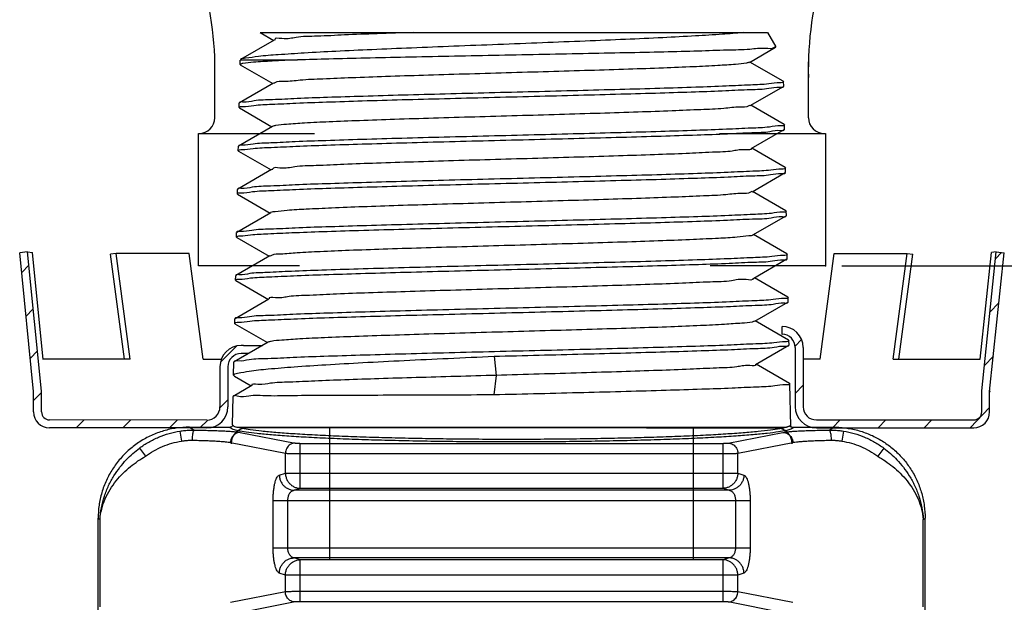
# Model space of a CAD drawing. Extents: x 3.29 to 10.75, y 0.6 to 6.39.
# Drawn here: x 5.15 to 7.01, y 3.33 to 4.43 of the extents above; entities that cross this region are included whole.
import ezdxf

# ---------------------------------------------------------------- set-up
doc = ezdxf.new("R2010")
doc.units = 0
doc.header["$LTSCALE"] = 0.25
doc.header["$MEASUREMENT"] = 0
doc.layers.get('0').update_dxf_attribs({"linetype": 'CONTINUOUS'})
doc.layers.get('DEFPOINTS').update_dxf_attribs({"linetype": 'CONTINUOUS'})
doc.styles.add('ROMAN', font='Helvetica Light.ttf', dxfattribs={"height": 0.12})
doc.styles.get("Standard").update_dxf_attribs({"font": 'txt', "height": 0.05})
doc.dimstyles.get("Standard").update_dxf_attribs({"dimtxt": 0.18, "dimasz": 0.18, "dimexe": 0.18, "dimexo": 0.0625, "dimgap": 0.09, "dimtad": 0, "dimtih": 1, "dimtoh": 1, "dimdec": 4, "dimzin": 0, "dimdsep": 46, "dimtxsty": 'Standard', "dimcen": 0.09, "dimadec": 0, "dimazin": 0, "dimtfac": 1, "dimtdec": 4, "dimtofl": 0, "dimtmove": 0, "dimatfit": 3, "dimfxl": 1, "dimtolj": 1, "dimtzin": 0, "dimarcsym": 0})

# ---------------------------------------------------------------- blocks, each defined once
blk = doc.blocks.new('*D7')
at = {"color": 0, "lineweight": -2, "transparency": 16777216}
for p, q in [((6.7031, 3.9675), (9.5652, 3.9675)), ((9.5182, 3.8775), (9.5182, 3.7358)), ((9.5182, 3.1205), (9.5182, 3.2882)), ((7.3756, 3.0305), (9.5652, 3.0305))]:
    blk.add_line(p, q, dxfattribs=at)
at = {"color": 0, "transparency": 16777216}
for points in [[(9.5032, 3.8775), (9.5332, 3.8775), (9.5182, 3.9675)], [(9.5032, 3.1205), (9.5332, 3.1205), (9.5182, 3.0305)]]:
    blk.add_solid(points, dxfattribs=at)
at = {"layer": 'DEFPOINTS', "color": 0, "transparency": 16777216}
for p in [(6.6719, 3.9675), (7.3443, 3.0305), (9.5182, 3.0305)]:
    blk.add_point(p, dxfattribs=at)
at = {"color": 0, "transparency": 16777216, "insert": (9.5182, 3.512), "char_height": 0.12, "attachment_point": 5, "style": 'ROMAN'}
blk.add_mtext('\\A1;F1: 1/2" (12mm) +/- 3/8" (10mm)\\PF2: 3/8" (10mm) +/- 1/4" (6mm)', dxfattribs=at)
blk = doc.blocks.new('*D8')
at = {"color": 0, "lineweight": -2, "transparency": 16777216}
for p, q in [((7.554, 3.0305), (9.557, 3.0305)), ((9.51, 2.9405), (9.51, 2.5023)), ((9.51, 1.6165), (9.51, 2.0547)), ((6.9016, 1.5265), (9.557, 1.5265))]:
    blk.add_line(p, q, dxfattribs=at)
at = {"color": 0, "transparency": 16777216}
for points in [[(9.495, 2.9405), (9.525, 2.9405), (9.51, 3.0305)], [(9.495, 1.6165), (9.525, 1.6165), (9.51, 1.5265)]]:
    blk.add_solid(points, dxfattribs=at)
at = {"layer": 'DEFPOINTS', "color": 0, "transparency": 16777216}
for p in [(7.5228, 3.0305), (6.8704, 1.5265), (9.51, 1.5265)]:
    blk.add_point(p, dxfattribs=at)
at = {"color": 0, "transparency": 16777216, "insert": (9.51, 2.2785), "char_height": 0.12, "attachment_point": 5, "style": 'ROMAN'}
blk.add_mtext('\\A1;F1: 2" (51mm) +/- 3/8" (10mm)\\PF2: 2-1/8" (54mm) +/- 1/4" (6mm)', dxfattribs=at)

msp = doc.modelspace()

# ---------------------------------------------------------------- linework, layer by layer
at = {"color": 7}
for p, q in [((5.60168, 4.40858), (6.56202, 4.40858)), ((5.60168, 4.40858), (5.62747, 4.39367)), ((6.56202, 4.40858), (6.57779, 4.38127)), ((5.62859, 4.39432), (5.56464, 4.35736)), ((6.52801, 4.3522), (6.57753, 4.38082)), ((6.57779, 4.38127), (6.57753, 4.38082)), ((5.56367, 4.3482), (5.56384, 4.35662)), ((5.56367, 4.3482), (5.56416, 4.34763)), ((5.56391, 4.35682), (5.67274, 4.35682)), ((5.56416, 4.34763), (5.62577, 4.31202)), ((6.59226, 4.31636), (6.52913, 4.35284)), ((5.62689, 4.31267), (5.56265, 4.27554)), ((6.52971, 4.27055), (6.59243, 4.3068)), ((6.59275, 4.3158), (6.59226, 4.31636)), ((6.59243, 4.3068), (6.59293, 4.30738)), ((6.59293, 4.30738), (6.59275, 4.3158)), ((5.56199, 4.26656), (5.56216, 4.27498)), ((5.56265, 4.27554), (5.56216, 4.27498)), ((6.59394, 4.23471), (6.53082, 4.27119)), ((5.56248, 4.26598), (5.56199, 4.26656)), ((5.56248, 4.26598), (5.6241, 4.23037)), ((6.59394, 4.23471), (6.59443, 4.23416)), ((6.59461, 4.22572), (6.59443, 4.23416)), ((5.62522, 4.23101), (5.56097, 4.19388)), ((6.53141, 4.1889), (6.59412, 4.22514)), ((6.59412, 4.22514), (6.59461, 4.22572)), ((5.56031, 4.18492), (5.56048, 4.19333)), ((5.5608, 4.18435), (5.56031, 4.18492)), ((5.56097, 4.19388), (5.56048, 4.19333)), ((5.5608, 4.18435), (5.62244, 4.14872)), ((6.59562, 4.15307), (6.53252, 4.18954)), ((5.62356, 4.14936), (5.55929, 4.11222)), ((6.53307, 4.10725), (6.5958, 4.14351)), ((6.59562, 4.15307), (6.59611, 4.15252)), ((6.5958, 4.14351), (6.59629, 4.14408)), ((6.59629, 4.14408), (6.59611, 4.15252)), ((5.55863, 4.10325), (5.5588, 4.11166)), ((5.55912, 4.10268), (5.55863, 4.10325)), ((5.55929, 4.11222), (5.5588, 4.11166)), ((5.55912, 4.10268), (5.62073, 4.06707)), ((6.59731, 4.07141), (6.53417, 4.10789)), ((5.62184, 4.06771), (5.55761, 4.03059)), ((6.59731, 4.07141), (6.59779, 4.07085)), ((6.59797, 4.06243), (6.59779, 4.07085)), ((6.53475, 4.0256), (6.59748, 4.06186)), ((6.59748, 4.06186), (6.59797, 4.06243)), ((5.55695, 4.02165), (5.55712, 4.03003)), ((5.55761, 4.03059), (5.55712, 4.03003)), ((5.55743, 4.02109), (5.55695, 4.02165)), ((5.55743, 4.02109), (5.61915, 3.98542)), ((6.59899, 3.98976), (6.53585, 4.02624)), ((6.59899, 3.98976), (6.59947, 3.9892)), ((5.62025, 3.98606), (5.55593, 3.94888)), ((6.53644, 3.94396), (6.59916, 3.98021)), ((6.59916, 3.98021), (6.59965, 3.98077)), ((6.59965, 3.98077), (6.59947, 3.9892)), ((5.55527, 3.93997), (5.55544, 3.94833)), ((5.55576, 3.9394), (5.55527, 3.93997)), ((5.55593, 3.94888), (5.55544, 3.94833)), ((5.55576, 3.9394), (5.61741, 3.90377)), ((6.60067, 3.90811), (6.53754, 3.94459)), ((5.61851, 3.9044), (5.55425, 3.86726)), ((6.53812, 3.86231), (6.60084, 3.89856)), ((6.60067, 3.90811), (6.60115, 3.90756)), ((6.60084, 3.89856), (6.60133, 3.89913)), ((6.60133, 3.89913), (6.60115, 3.90756)), ((5.55359, 3.8583), (5.55376, 3.86671)), ((5.55425, 3.86726), (5.55376, 3.86671)), ((6.60235, 3.82645), (6.53922, 3.86294)), ((5.55407, 3.85773), (5.55359, 3.8583)), ((5.55407, 3.85773), (5.6157, 3.82212)), ((5.6168, 3.82275), (5.55256, 3.78563)), ((6.60235, 3.82645), (6.60283, 3.8259)), ((6.60301, 3.81748), (6.60283, 3.8259)), ((6.53979, 3.78066), (6.60252, 3.81692)), ((6.60252, 3.81692), (6.60301, 3.81748)), ((5.55157, 3.7602), (5.55208, 3.78508)), ((5.55256, 3.78563), (5.55208, 3.78508)), ((6.60403, 3.7448), (6.54089, 3.78129)), ((5.55319, 3.7583), (5.55157, 3.7602)), ((5.55319, 3.7583), (5.58485, 3.73996)), ((5.58588, 3.74055), (5.55076, 3.72028)), ((6.60403, 3.7448), (6.60451, 3.74425)), ((6.60618, 3.66325), (6.60451, 3.74425)), ((5.54965, 3.66667), (5.55075, 3.72027)), ((5.55076, 3.72028), (5.55075, 3.72027)), ((5.46777, 3.66196), (5.54471, 3.66196)), ((5.55744, 3.66196), (6.59832, 3.66196)), ((6.61101, 3.66196), (6.68799, 3.66196)), ((5.29499, 2.84788), (5.29499, 3.48961)), ((6.86076, 2.84788), (6.86076, 3.48961))]:
    msp.add_line(p, q, dxfattribs=at)
for p, q in [((5.51604, 4.24751), (5.51604, 4.35314)), ((6.63972, 4.24751), (6.63972, 4.35314)), ((5.48488, 4.21751), (5.70441, 4.21751)), ((5.48488, 4.21751), (5.48604, 4.21751)), ((5.48488, 3.96751), (5.48488, 4.21751)), ((6.47123, 4.21751), (6.67188, 4.21751)), ((6.66972, 4.21751), (6.67188, 4.21751)), ((6.67188, 4.21751), (6.67188, 3.96751)), ((5.16145, 3.99351), (5.14652, 3.99201)), ((5.17288, 3.72982), (5.14652, 3.99201)), ((5.16145, 3.99351), (5.17046, 3.99276)), ((5.18789, 3.73041), (5.16145, 3.99351)), ((5.19118, 3.79035), (5.17046, 3.99276)), ((5.32895, 3.99073), (5.31861, 3.98936)), ((5.34489, 3.79073), (5.31861, 3.98936)), ((5.4674, 3.99073), (5.32895, 3.99073)), ((5.35543, 3.79073), (5.32895, 3.99073)), ((5.49388, 3.79073), (5.4674, 3.99073)), ((6.66188, 3.79073), (6.68835, 3.99073)), ((6.68835, 3.99073), (6.8268, 3.99073)), ((6.80032, 3.79073), (6.8268, 3.99073)), ((6.81086, 3.79073), (6.83715, 3.98936)), ((6.8268, 3.99073), (6.83715, 3.98936)), ((6.96484, 3.79043), (6.98646, 3.99275)), ((6.96786, 3.73048), (6.99548, 3.99346)), ((6.98288, 3.72982), (7.0104, 3.99189)), ((6.99548, 3.99346), (6.98646, 3.99275)), ((6.99415, 3.98078), (7.00539, 3.99242)), ((6.99548, 3.99346), (7.0104, 3.99189)), ((5.15027, 3.95469), (5.16375, 3.96854)), ((5.67601, 3.96751), (5.48488, 3.96751)), ((6.67188, 3.96751), (6.45384, 3.96751)), ((6.98355, 3.87987), (7.00047, 3.89738)), ((5.1582, 3.87163), (5.17225, 3.88606)), ((6.5892, 3.85273), (6.5892, 3.83773)), ((6.5892, 3.83773), (6.58977, 3.83773)), ((6.61461, 3.81552), (6.62671, 3.82807)), ((5.16661, 3.79213), (5.18028, 3.80618)), ((5.52663, 3.78499), (5.55718, 3.81554)), ((5.57054, 3.81646), (5.56571, 3.81646)), ((5.57054, 3.81646), (5.60591, 3.81646)), ((6.61477, 3.81273), (6.61477, 3.70073)), ((6.62977, 3.81273), (6.62977, 3.70073)), ((5.35543, 3.79073), (5.18988, 3.79073)), ((5.49388, 3.79073), (5.52834, 3.79073)), ((5.57995, 3.80146), (5.56571, 3.80146)), ((6.66188, 3.79073), (6.62977, 3.79073)), ((6.80032, 3.79073), (6.96481, 3.79073)), ((6.97296, 3.77897), (6.98988, 3.79648)), ((5.52571, 3.77646), (5.52571, 3.70046)), ((5.54071, 3.77646), (5.54071, 3.70046)), ((5.17288, 3.69073), (5.17288, 3.72982)), ((5.18788, 3.69073), (5.18788, 3.73073)), ((6.61477, 3.72564), (6.62977, 3.7412)), ((6.96788, 3.69073), (6.96788, 3.73073)), ((6.98288, 3.69073), (6.98288, 3.72982)), ((5.17288, 3.71233), (5.1873, 3.72729)), ((5.52564, 3.69865), (5.54088, 3.71389)), ((6.94572, 3.66073), (6.98288, 3.69926)), ((5.50071, 3.67546), (5.20288, 3.67573)), ((5.25346, 3.66073), (5.26846, 3.67573)), ((5.34185, 3.66073), (5.35685, 3.67573)), ((5.43024, 3.66073), (5.44524, 3.67573)), ((5.48772, 3.66073), (5.50251, 3.67552)), ((6.65477, 3.67573), (6.95288, 3.67573)), ((6.68524, 3.66073), (6.69971, 3.67573)), ((6.77207, 3.66073), (6.78653, 3.67573)), ((6.85889, 3.66073), (6.87336, 3.67573)), ((5.50071, 3.66046), (5.20288, 3.66073)), ((5.57663, 3.66073), (5.56218, 3.66073)), ((6.33315, 3.66073), (5.57663, 3.66073)), ((5.73363, 3.41073), (5.73363, 3.66073)), ((6.33315, 3.66073), (6.57913, 3.66073)), ((6.42213, 3.41073), (6.42213, 3.66073)), ((6.57913, 3.66073), (6.59358, 3.66073)), ((6.65477, 3.66073), (6.95288, 3.66073))]:
    msp.add_line(p, q)
at = {"color": 9}
for p, q in [((6.04456, 3.79624), (6.04853, 3.76006)), ((6.04853, 3.76006), (6.04446, 3.72301)), ((5.44985, 3.65453), (5.45281, 3.63559)), ((5.46777, 3.66196), (5.4769, 3.65649)), ((6.67885, 3.65649), (6.68799, 3.66196)), ((6.70591, 3.65453), (6.70294, 3.63559)), ((5.56416, 3.65215), (5.66805, 3.63183)), ((6.48771, 3.63183), (6.5916, 3.65215)), ((5.37329, 3.62235), (5.38472, 3.60701)), ((5.5456, 3.63296), (5.64949, 3.61264)), ((5.67733, 3.63145), (6.47843, 3.63145)), ((5.67733, 3.54643), (5.67733, 3.63145)), ((6.47843, 3.54643), (6.47843, 3.63145)), ((6.50626, 3.61264), (6.61016, 3.63296)), ((6.78246, 3.62235), (6.77104, 3.60701)), ((5.64949, 3.57514), (5.64949, 3.61264)), ((5.67733, 3.61227), (6.47843, 3.61227)), ((6.50626, 3.57514), (6.50626, 3.61264)), ((5.63808, 3.57141), (5.64949, 3.57514)), ((5.64949, 3.57514), (6.50626, 3.57514)), ((6.50626, 3.57514), (6.51768, 3.57141)), ((5.66591, 3.5427), (5.67733, 3.54643)), ((6.48984, 3.5427), (5.66591, 3.5427)), ((5.67733, 3.54643), (6.47843, 3.54643)), ((6.47843, 3.54643), (6.48984, 3.5427)), ((5.62633, 3.52356), (6.52943, 3.52356)), ((5.62633, 3.43389), (5.62633, 3.52356)), ((5.65416, 3.43389), (5.65416, 3.52356)), ((6.50159, 3.52356), (6.50159, 3.43389)), ((6.52943, 3.52356), (6.52943, 3.43389)), ((5.29499, 3.48961), (5.29859, 3.48745)), ((5.29859, 3.32234), (5.29859, 3.48745)), ((6.85716, 3.48745), (6.86076, 3.48961)), ((6.85716, 3.32234), (6.85716, 3.48745)), ((5.62633, 3.43389), (6.52943, 3.43389)), ((6.48984, 3.41475), (5.66591, 3.41475)), ((5.67733, 3.41102), (5.66591, 3.41475)), ((6.48984, 3.41475), (6.47843, 3.41102)), ((6.47843, 3.41102), (5.67733, 3.41102)), ((5.67733, 3.33175), (5.67733, 3.41102)), ((6.47843, 3.33175), (6.47843, 3.41102)), ((5.64949, 3.38232), (5.63808, 3.38604)), ((6.50626, 3.38232), (5.64949, 3.38232)), ((5.64949, 3.35056), (5.64949, 3.38232)), ((6.51768, 3.38604), (6.50626, 3.38232)), ((6.50626, 3.35056), (6.50626, 3.38232)), ((5.64949, 3.35056), (5.5456, 3.33009)), ((6.47843, 3.35094), (5.67733, 3.35094)), ((6.61016, 3.33009), (6.50626, 3.35056)), ((5.66805, 3.33138), (5.56416, 3.31091)), ((6.47843, 3.33175), (5.67733, 3.33175)), ((6.5916, 3.31091), (6.48771, 3.33138))]:
    msp.add_line(p, q, dxfattribs=at)
for centre, radius, start, end in [((4.88057, 4.33825), 0.63564, 358.6583, 36.12426), ((7.27518, 4.33825), 0.63564, 143.87574, 181.3417), ((5.48604, 4.24751), 0.03, 270, 0), ((6.66972, 4.24751), 0.03, 180, 270), ((6.58977, 3.81273), 0.04, 0, 90), ((6.58977, 3.81273), 0.025, 0, 90), ((5.56571, 3.77646), 0.04, 90, 180), ((5.56571, 3.77646), 0.025, 90, 180), ((5.15788, 3.72798), 0.015, 0, 10.5), ((6.99788, 3.72798), 0.015, 169.5, 180), ((5.50071, 3.70046), 0.04, 270, 360), ((5.50071, 3.70046), 0.025, 270, 360), ((6.65477, 3.70073), 0.04, 180, 270), ((6.65477, 3.70073), 0.025, 180, 270), ((5.20288, 3.69073), 0.03, 180, 270), ((5.20288, 3.69073), 0.015, 180, 270), ((6.95288, 3.69073), 0.03, 270, 0), ((6.95288, 3.69073), 0.015, 270, 360), ((5.57663, 3.63073), 0.03, 90, 180), ((6.57913, 3.63073), 0.03, 0, 90)]:
    msp.add_arc(centre, radius, start, end)
at = {"color": 7}
for points, start_tangent, end_tangent in [([(6.51597, 4.40858), (6.4769, 4.40535), (6.42605, 4.40211), (6.36417, 4.39884), (6.29368, 4.39557), (6.21731, 4.39233), (6.13627, 4.38909), (6.05202, 4.38581), (5.96832, 4.38255), (5.88833, 4.37933), (5.81317, 4.37612), (5.74494, 4.37292), (5.68526, 4.36971), (5.63614, 4.36651), (5.59849, 4.36327), (5.57411, 4.36002), (5.56459, 4.35743)], (-0.9952398, -0.097456), (-0.7840167, -0.6207397)), ([(5.89282, 4.40858), (5.82309, 4.40626), (5.76142, 4.40395), (5.70977, 4.40163), (5.66977, 4.39931), (5.64269, 4.397), (5.62939, 4.39468), (5.62942, 4.39447)], (-0.9994976, -0.0316941), (0.1828671, -0.9831376)), ([(6.5767, 4.38155), (6.57494, 4.3801), (6.55878, 4.37843), (6.52884, 4.37676), (6.48593, 4.3751), (6.43124, 4.37343), (6.36631, 4.37176), (6.29295, 4.3701), (6.21324, 4.36844), (6.12942, 4.36677), (6.04386, 4.36511), (5.95898, 4.36345), (5.87719, 4.36179), (5.8008, 4.36013), (5.732, 4.35848), (5.67274, 4.35682)], (-0.6595035, -0.7517015), (-0.9995278, -0.0307268)), ([(5.67274, 4.35682), (5.62431, 4.35457), (5.58939, 4.35232), (5.56905, 4.35008), (5.56396, 4.34794)], (-0.9991583, -0.04102), (-0.6790845, -0.7340601)), ([(6.52789, 4.35241), (6.52232, 4.35068), (6.50201, 4.34836), (6.46826, 4.34605), (6.42214, 4.34373), (6.3651, 4.34141), (6.29895, 4.3391), (6.22578, 4.33678), (6.1479, 4.33447), (6.06779, 4.33215), (5.98799, 4.32983), (5.91101, 4.32752), (5.83931, 4.3252), (5.77515, 4.32289), (5.72056, 4.32057), (5.67729, 4.31825), (5.64669, 4.31594), (5.62975, 4.31362), (5.62756, 4.31198)], (-0.8784026, -0.4779213), (-0.7120792, -0.7020992)), ([(6.59083, 4.31386), (6.5858, 4.31365), (6.56475, 4.31149), (6.53032, 4.30933), (6.48412, 4.3072), (6.42638, 4.30505), (6.35841, 4.30287), (6.28297, 4.30071), (6.20308, 4.29858), (6.11987, 4.29645), (6.03558, 4.29432), (5.9521, 4.29219), (5.87219, 4.29006), (5.79688, 4.2879), (5.72913, 4.28574), (5.67161, 4.2836), (5.62514, 4.28147), (5.59044, 4.2793), (5.56922, 4.27713), (5.56231, 4.27569)], (-0.9747462, -0.2233155), (-0.3875614, -0.9218439)), ([(5.56428, 4.26856), (5.569, 4.2687), (5.58979, 4.27084), (5.62358, 4.27297), (5.66957, 4.2751), (5.72723, 4.27725), (5.79521, 4.27943), (5.87075, 4.2816), (5.95074, 4.28373), (6.03462, 4.28588), (6.12048, 4.28804), (6.20478, 4.2902), (6.28471, 4.29233), (6.35935, 4.29448), (6.42604, 4.29661), (6.4834, 4.29874), (6.52997, 4.30088), (6.56472, 4.30305), (6.58593, 4.30523), (6.5928, 4.30666)], (0.9843779, 0.1760684), (0.3713642, 0.9284873)), ([(6.59275, 4.3157), (6.59083, 4.31386)], (-0.0215596, -0.9997676), (-0.9747462, -0.2233155)), ([(6.59275, 4.3158), (6.59275, 4.3157)], (0.0205726, -0.9997884), (-0.0215595, -0.9997676)), ([(6.52899, 4.27124), (6.52694, 4.26962), (6.51012, 4.2673), (6.4796, 4.26499), (6.43634, 4.26267), (6.38172, 4.26035), (6.31747, 4.25804), (6.24561, 4.25572), (6.16841, 4.25341), (6.08834, 4.25109), (6.00792, 4.24877), (5.92969, 4.24646), (5.85615, 4.24414), (5.78961, 4.24183), (5.7322, 4.23951), (5.68572, 4.23719), (5.65166, 4.23488), (5.63109, 4.23256), (5.62532, 4.23083)], (-0.6950437, -0.7189675), (-0.8805141, -0.4740199)), ([(5.56199, 4.26656), (5.562, 4.26667)], (0.0205728, 0.9997884), (0.0668386, 0.9977638)), ([(5.562, 4.26667), (5.56428, 4.26856)], (0.0668384, 0.9977638), (0.9843779, 0.1760685)), ([(6.59252, 4.23221), (6.58742, 4.232), (6.56614, 4.22983), (6.5313, 4.22766), (6.48458, 4.22552), (6.42706, 4.22338), (6.36017, 4.22125), (6.28532, 4.21911), (6.20515, 4.21697), (6.1206, 4.21482), (6.0345, 4.21265), (5.95037, 4.2105), (5.87015, 4.20837), (5.79439, 4.2062), (5.72621, 4.20402), (5.66837, 4.20187), (5.62225, 4.19973), (5.58837, 4.1976), (5.56751, 4.19546), (5.56063, 4.19403)], (-0.9739007, -0.2269744), (-0.3884153, -0.9214844)), ([(6.59443, 4.23406), (6.59252, 4.23221)], (-0.0209983, -0.9997795), (-0.9739007, -0.2269744)), ([(6.59443, 4.23416), (6.59443, 4.23406)], (0.0205728, -0.9997884), (-0.0209985, -0.9997795)), ([(5.56259, 4.18692), (5.56731, 4.18705), (5.58829, 4.18921), (5.62282, 4.19137), (5.66941, 4.19351), (5.72723, 4.19565), (5.79467, 4.1978), (5.86923, 4.19993), (5.94947, 4.20206), (6.03438, 4.20423), (6.12109, 4.20641), (6.20599, 4.20857), (6.28612, 4.2107), (6.36108, 4.21285), (6.42886, 4.21501), (6.48662, 4.21716), (6.53291, 4.2193), (6.56703, 4.22145), (6.5877, 4.22358), (6.59448, 4.22499)], (0.9843228, 0.1763766), (0.3768002, 0.9262945)), ([(5.56031, 4.18492), (5.56032, 4.18503)], (0.020573, 0.9997884), (0.066723, 0.9977715)), ([(5.56032, 4.18503), (5.56259, 4.18692)], (0.066723, 0.9977715), (0.9843228, 0.1763766)), ([(6.53141, 4.1889), (6.52041, 4.18661), (6.49566, 4.18431), (6.45793, 4.18202), (6.40838, 4.17973), (6.34856, 4.17743), (6.28031, 4.17514), (6.20577, 4.17285), (6.12724, 4.17055), (6.04716, 4.16826), (5.96802, 4.16597), (5.89227, 4.16367), (5.82228, 4.16138), (5.76022, 4.15909), (5.70801, 4.15679), (5.66728, 4.1545), (5.63929, 4.15221), (5.62492, 4.14991), (5.62471, 4.14913)], (0.5196933, -0.8543529), (-0.1920474, -0.9813856)), ([(6.59418, 4.15058), (6.58918, 4.15038), (6.56846, 4.14825), (6.53424, 4.14609), (6.48781, 4.14395), (6.42988, 4.1418), (6.36191, 4.13963), (6.28673, 4.13748), (6.20636, 4.13534), (6.12121, 4.13317), (6.03426, 4.13099), (5.94909, 4.12882), (5.86862, 4.12669), (5.79384, 4.12455), (5.72621, 4.1224), (5.66822, 4.12025), (5.6215, 4.11811), (5.58687, 4.11595), (5.56582, 4.11379), (5.55894, 4.11236)], (-0.9753117, -0.2208327), (-0.3874673, -0.9218834)), ([(5.56088, 4.10526), (5.56576, 4.1054), (5.58719, 4.10757), (5.62224, 4.10974), (5.66917, 4.11188), (5.72685, 4.11401), (5.79466, 4.11616), (5.87029, 4.11831), (5.95084, 4.12045), (6.0353, 4.1226), (6.12081, 4.12474), (6.20452, 4.12687), (6.28504, 4.129), (6.36107, 4.13117), (6.42952, 4.13335), (6.48762, 4.1355), (6.5339, 4.13763), (6.56821, 4.13978), (6.58929, 4.14194), (6.59617, 4.14336)], (0.9829136, 0.1840676), (0.3687465, 0.92953)), ([(6.59611, 4.15242), (6.59418, 4.15058)], (-0.021381, -0.9997714), (-0.9753117, -0.2208327)), ([(6.59611, 4.15252), (6.59611, 4.15242)], (0.020573, -0.9997884), (-0.0213811, -0.9997714)), ([(5.55863, 4.10325), (5.55864, 4.10336)], (0.0205726, 0.9997884), (0.0655759, 0.9978476)), ([(5.55864, 4.10336), (5.56088, 4.10526)], (0.0655758, 0.9978476), (0.9829136, 0.1840676)), ([(6.53234, 4.10793), (6.53038, 4.10634), (6.51382, 4.10405), (6.48372, 4.10176), (6.441, 4.09946), (6.387, 4.09717), (6.32338, 4.09488), (6.25212, 4.09258), (6.17543, 4.09029), (6.0957, 4.088), (6.0154, 4.0857), (5.93702, 4.08341), (5.863, 4.08112), (5.79564, 4.07882), (5.73703, 4.07653), (5.689, 4.07424), (5.65304, 4.07194), (5.63027, 4.06965), (5.62167, 4.06796)], (-0.6870376, -0.7266218), (-0.8263397, -0.563172)), ([(6.59589, 4.06891), (6.59078, 4.06871), (6.56964, 4.06655), (6.53522, 4.06441), (6.48881, 4.06228), (6.43054, 4.06012), (6.36189, 4.05795), (6.28564, 4.05578), (6.20489, 4.05365), (6.12094, 4.05152), (6.03517, 4.04938), (5.95047, 4.04723), (5.86969, 4.0451), (5.79384, 4.04294), (5.72583, 4.04079), (5.66799, 4.03866), (5.62092, 4.03652), (5.58577, 4.03436), (5.56427, 4.03218), (5.55726, 4.03073)], (-0.9736102, -0.2282172), (-0.3777376, -0.9259127)), ([(6.59779, 4.07076), (6.59589, 4.06891)], (-0.0206349, -0.9997871), (-0.9736102, -0.2282172)), ([(6.59779, 4.07085), (6.59779, 4.07076)], (0.0205728, -0.9997884), (-0.0206347, -0.9997871)), ([(5.61625, 4.02786), (5.66206, 4.03), (5.71981, 4.03217), (5.78825, 4.03435), (5.86458, 4.03653), (5.94562, 4.03868), (6.02999, 4.04082), (6.1165, 4.04298), (6.20195, 4.04515), (6.28331, 4.04729), (6.3596, 4.04945), (6.42797, 4.05161), (6.48629, 4.05375), (6.53375, 4.0559), (6.56919, 4.05808), (6.59083, 4.06027), (6.59785, 4.06172)], (0.9985534, 0.0537692), (0.3567979, 0.9341816)), ([(5.55927, 4.02361), (5.56369, 4.02373), (5.58361, 4.0258), (5.61625, 4.02786)], (0.986724, 0.162406), (0.9985871, 0.0531403)), ([(5.55695, 4.02165), (5.55696, 4.02176)], (0.0205728, 0.9997884), (0.0681674, 0.9976739)), ([(5.55696, 4.02176), (5.55927, 4.02361)], (0.0681676, 0.9976739), (0.986724, 0.1624059)), ([(6.53482, 4.02547), (6.52715, 4.02378), (6.50507, 4.02149), (6.46971, 4.0192), (6.42218, 4.01691), (6.36395, 4.01461), (6.29681, 4.01232), (6.22286, 4.01003), (6.14439, 4.00773), (6.06384, 4.00544), (5.98371, 4.00315), (5.90648, 4.00085), (5.83457, 3.99856), (5.7702, 3.99627), (5.71537, 3.99397), (5.6718, 3.99168)], (-0.8718819, -0.4897163), (-0.9981322, -0.0610903)), ([(5.6718, 3.99168), (5.64086, 3.98939), (5.62349, 3.98709), (5.6208, 3.98542)], (-0.9981281, -0.0611583), (-0.7627422, -0.6467027)), ([(5.55751, 3.94196), (5.56234, 3.9421), (5.58333, 3.94424), (5.61792, 3.94639), (5.66479, 3.94853), (5.72321, 3.95068), (5.79167, 3.95284), (5.86733, 3.95499), (5.9483, 3.95712), (6.03406, 3.95929), (6.12162, 3.96147), (6.20736, 3.96363), (6.28833, 3.96577), (6.36359, 3.9679), (6.43167, 3.97005), (6.48997, 3.9722), (6.5369, 3.97434), (6.57162, 3.97649), (6.59268, 3.97864), (6.59953, 3.98006)], (0.9831034, 0.1830511), (0.3657963, 0.9306949)), ([(6.59762, 3.98725), (6.59232, 3.98704), (6.57061, 3.98485), (6.53507, 3.98267), (6.48747, 3.98052), (6.42898, 3.97838), (6.36042, 3.97622), (6.2839, 3.97406), (6.2023, 3.97191), (6.11661, 3.96975), (6.02985, 3.96759), (5.94524, 3.96545), (5.86396, 3.9633), (5.78741, 3.96112), (5.71877, 3.95893), (5.66086, 3.95677), (5.61491, 3.95463)], (-0.9709751, -0.2391806), (-0.9985617, -0.0536146)), ([(6.59947, 3.98911), (6.59762, 3.98725)], (-0.0195113, -0.9998096), (-0.9709751, -0.2391805)), ([(6.59947, 3.9892), (6.59947, 3.98911)], (0.020573, -0.9997884), (-0.0195114, -0.9998096)), ([(5.61491, 3.95463), (5.58218, 3.95252), (5.5622, 3.95042), (5.55559, 3.94903)], (-0.998527, -0.0542567), (-0.4054442, -0.9141198)), ([(5.55527, 3.93997), (5.55528, 3.94007)], (0.020573, 0.9997884), (0.0657475, 0.9978363)), ([(5.55528, 3.94007), (5.55751, 3.94196)], (0.0657474, 0.9978363), (0.9831034, 0.1830511)), ([(6.53543, 3.94389), (6.53543, 3.94352), (6.52169, 3.94123), (6.49415, 3.93893), (6.45368, 3.93664), (6.40153, 3.93435), (6.33931, 3.93205), (6.26896, 3.92976), (6.19267, 3.92747), (6.11279, 3.92517), (6.03181, 3.92288), (5.95225, 3.92059), (5.87657, 3.9183), (5.80713, 3.916), (5.74609, 3.91371), (5.69534, 3.91142), (5.65646, 3.90912), (5.63067, 3.90683), (5.61876, 3.90453)], (0.0600305, -0.9981965), (0.4581664, -0.8888665)), ([(6.59925, 3.90562), (6.59417, 3.90542), (6.57305, 3.90327), (6.53822, 3.9011), (6.49116, 3.89896), (6.43269, 3.89681), (6.36441, 3.89465), (6.28894, 3.89252), (6.20773, 3.89038), (6.12175, 3.88821), (6.03394, 3.88603), (5.94793, 3.88387), (5.86672, 3.88173), (5.79085, 3.87959), (5.72218, 3.87742), (5.6636, 3.87527), (5.61659, 3.87313), (5.5819, 3.87098), (5.56085, 3.86884), (5.5539, 3.86741)], (-0.9741984, -0.2256935), (-0.378551, -0.9255804)), ([(5.55581, 3.86031), (5.5608, 3.86045), (5.58246, 3.86262), (5.61788, 3.8648), (5.66532, 3.86693), (5.72364, 3.86907), (5.79164, 3.8712), (5.86772, 3.87335), (5.94904, 3.87548), (6.03463, 3.87764), (6.12162, 3.8798), (6.2065, 3.88193), (6.28778, 3.88407), (6.36454, 3.88624), (6.4336, 3.88842), (6.49217, 3.89057), (6.53884, 3.8927), (6.57316, 3.89484), (6.59428, 3.89698), (6.60121, 3.89842)], (0.9820305, 0.1887222), (0.3607278, 0.9326711)), ([(6.60115, 3.90746), (6.59925, 3.90562)], (-0.0206687, -0.9997864), (-0.9741984, -0.2256935)), ([(6.60115, 3.90756), (6.60115, 3.90746)], (0.0205731, -0.9997884), (-0.0206685, -0.9997864)), ([(5.55359, 3.8584), (5.55581, 3.86031)], (0.064542, 0.997915), (0.9820305, 0.1887222)), ([(6.53788, 3.8627), (6.53334, 3.86096), (6.51401, 3.85867), (6.48112, 3.85638), (6.4357, 3.85408), (6.37915, 3.85179), (6.31323, 3.8495), (6.23999, 3.8472), (6.1617, 3.84491), (6.08079, 3.84262), (5.99977, 3.84032), (5.92116, 3.83803), (5.8474, 3.83574), (5.78079, 3.83344), (5.72339, 3.83115), (5.67699, 3.82886), (5.64304, 3.82657), (5.62259, 3.82427), (5.6169, 3.82255)], (-0.8575673, -0.5143718), (-0.8798092, -0.4753271)), ([(5.55359, 3.8583), (5.55359, 3.8584)], (0.0205727, 0.9997884), (0.0645421, 0.997915)), ([(6.60096, 3.82397), (6.59577, 3.82376), (6.57459, 3.82161), (6.54016, 3.81948), (6.49336, 3.81735), (6.43462, 3.8152), (6.36536, 3.81302), (6.28839, 3.81085), (6.20687, 3.80872), (6.12174, 3.80658), (6.03451, 3.80442), (5.94867, 3.80226), (5.86712, 3.80013), (5.79082, 3.79798), (5.72262, 3.79585), (5.66414, 3.79372), (5.61656, 3.79158), (5.58104, 3.7894), (5.55931, 3.78723), (5.55221, 3.78577)], (-0.9726809, -0.2321463), (-0.3691408, -0.9293735)), ([(6.60283, 3.82581), (6.60096, 3.82397)], (-0.0198495, -0.999803), (-0.9726809, -0.2321463)), ([(6.60283, 3.8259), (6.60283, 3.82581)], (0.0205728, -0.9997884), (-0.0198495, -0.999803)), ([(6.04456, 3.79624), (6.12983, 3.79835), (6.21391, 3.80047), (6.2941, 3.80258), (6.3694, 3.80471), (6.43686, 3.80684), (6.49404, 3.80895), (6.54041, 3.81106), (6.57498, 3.81321), (6.59606, 3.81536), (6.60289, 3.81677)], (0.9996932, 0.0247674), (0.3650212, 0.9309992)), ([(5.55157, 3.7602), (5.55894, 3.76419), (5.58096, 3.76821), (5.61715, 3.77224), (5.66589, 3.77624), (5.72591, 3.78023), (5.79612, 3.78424), (5.87444, 3.78826), (5.95784, 3.79225), (6.04456, 3.79624)], (0.0205728, 0.9997884), (0.9989628, 0.0455348)), ([(6.53986, 3.7807), (6.529, 3.77841), (6.50412, 3.77611), (6.466, 3.77382), (6.41581, 3.77153), (6.35511, 3.76923), (6.28579, 3.76694), (6.21, 3.76465), (6.13008, 3.76235), (6.04853, 3.76006)], (0.546088, -0.8377278), (-0.9996046, -0.0281179)), ([(6.04853, 3.76006), (5.97198, 3.75791), (5.8973, 3.75575), (5.82659, 3.7536), (5.76187, 3.75145), (5.70502, 3.74929), (5.65773, 3.74714), (5.62142, 3.74498), (5.59727, 3.74283), (5.58611, 3.74068)], (-0.9996067, -0.0280443), (0.4699411, -0.8826978)), ([(6.60451, 3.74415), (6.59754, 3.74212), (6.5764, 3.73998), (6.54174, 3.73783), (6.49523, 3.73572), (6.43789, 3.73361), (6.37023, 3.73148), (6.29472, 3.72935), (6.2143, 3.72724), (6.12997, 3.72512), (6.04446, 3.72301)], (-0.0203509, -0.9997929), (-0.999695, -0.0246966)), ([(6.60451, 3.74425), (6.60451, 3.74415)], (0.0205728, -0.9997884), (-0.0203511, -0.9997929)), ([(6.04446, 3.72301), (5.95752, 3.72271), (5.87394, 3.7224), (5.79546, 3.7221), (5.72513, 3.72179), (5.66503, 3.72149), (5.61624, 3.72118), (5.58005, 3.72088), (5.55806, 3.72057), (5.55075, 3.72028)], (-0.999994, -0.0034566), (-0.0254131, -0.999677)), ([(5.46777, 3.66196), (5.44308, 3.6602), (5.41892, 3.65496), (5.39582, 3.64636), (5.37416, 3.63455), (5.35449, 3.61984), (5.33707, 3.60243), (5.32236, 3.5828), (5.31056, 3.56121), (5.30198, 3.53822), (5.29675, 3.51417), (5.29499, 3.48961)], (-1, 0), (0, -1)), ([(5.54955, 3.66668), (5.54916, 3.66487), (5.54811, 3.66334), (5.54656, 3.66232), (5.54475, 3.66196)], (-0.0205436, -0.999789), (-1, -0.0000008)), ([(6.60427, 3.66433), (6.6046, 3.66414), (6.6049, 3.66396), (6.60519, 3.66379), (6.60547, 3.66363), (6.60573, 3.66349), (6.60598, 3.66336), (6.60621, 3.66323), (6.60644, 3.66312), (6.60665, 3.66301), (6.60686, 3.66292), (6.60706, 3.66283), (6.60726, 3.66274), (6.60744, 3.66267), (6.60763, 3.66259), (6.6078, 3.66253), (6.60798, 3.66247), (6.60815, 3.66241), (6.60831, 3.66236), (6.60848, 3.66231), (6.60864, 3.66227), (6.6088, 3.66223), (6.60896, 3.66219), (6.60912, 3.66216), (6.60928, 3.66212), (6.60945, 3.66209), (6.60962, 3.66207), (6.6098, 3.66204)], (0.8564612, -0.5162114), (0.9917675, -0.1280513)), ([(6.6098, 3.66204), (6.60998, 3.66202), (6.61018, 3.662), (6.61042, 3.66198), (6.6107, 3.66197), (6.61101, 3.66196)], (0.9917658, -0.1280647), (1, -0.0000003)), ([(6.68799, 3.66196), (6.69229, 3.66191), (6.69658, 3.66175)], (1, 0), (0.9987778, -0.0494254)), ([(6.69692, 3.66154), (6.69658, 3.66175)], (-0.8424743, 0.5387366), (-0.8552875, 0.5181537)), ([(6.69721, 3.66136), (6.69692, 3.66154)], (-0.8298793, 0.557943), (-0.8424743, 0.5387366)), ([(6.69777, 3.66096), (6.69721, 3.66136)], (-0.7989742, 0.6013653), (-0.8298792, 0.5579431)), ([(6.6975, 3.6617), (6.69767, 3.66133)], (0.4692194, -0.8830816), (0.3367387, -0.9415981)), ([(6.6975, 3.6617), (6.7212, 3.65876), (6.74423, 3.65261), (6.76615, 3.64337), (6.7866, 3.63121), (6.80512, 3.6164), (6.82146, 3.59916), (6.83523, 3.5799), (6.84625, 3.55886), (6.85425, 3.53657), (6.85913, 3.51331), (6.86076, 3.48961)], (0.9985035, -0.0546879), (0, -1)), ([(6.69767, 3.66133), (6.69777, 3.66096)], (0.3367387, -0.9415981), (0.1810204, -0.9834793))]:
    msp.add_spline(points, degree=3, dxfattribs=dict(at, start_tangent=start_tangent, end_tangent=end_tangent))
at = {"color": 9}
for points, start_tangent, end_tangent in [([(5.37329, 3.62235), (5.39077, 3.63379), (5.40955, 3.64307), (5.42935, 3.65002), (5.44985, 3.65453)], (0.8017517, 0.5976573), (0.9879013, 0.1550839)), ([(5.44985, 3.65453), (5.4588, 3.65568), (5.46782, 3.65633), (5.4769, 3.65649)], (0.987907, 0.1550475), (0.9999552, -0.0094694)), ([(5.4769, 3.65649), (5.4759, 3.65563), (5.47495, 3.65361), (5.47413, 3.65054), (5.47349, 3.64663), (5.47307, 3.64212), (5.47289, 3.63731)], (-0.9713961, -0.2374649), (-0.0107111, -0.9999426)), ([(5.4769, 3.65649), (5.49209, 3.65626), (5.5066, 3.65593), (5.52006, 3.65549), (5.53224, 3.65496), (5.54296, 3.65435), (5.552, 3.65366), (5.55912, 3.65292), (5.56416, 3.65215)], (0.9999374, -0.0111923), (0.9814188, -0.1918779)), ([(6.07788, 3.63404), (6.05178, 3.63407), (5.99458, 3.63438), (5.93836, 3.63501), (5.88374, 3.63596), (5.83137, 3.6372), (5.78186, 3.63874), (5.73584, 3.64055), (5.69382, 3.6426), (5.65609, 3.64489), (5.62319, 3.64739), (5.59601, 3.65002), (5.575, 3.6527), (5.5601, 3.65532), (5.55075, 3.6578), (5.54604, 3.66004), (5.54471, 3.66196)], (-1, 0.0000004), (-0.0090739, 0.9999588)), ([(5.54965, 3.66667), (5.55049, 3.66506), (5.55309, 3.66346), (5.55744, 3.66196)], (-0.0104593, -0.9999453), (0.999999, 0.0014461)), ([(6.59832, 3.66196), (6.58595, 3.65911), (6.56801, 3.65634), (6.54474, 3.65369), (6.5164, 3.65119), (6.48326, 3.64886), (6.44568, 3.64672), (6.40409, 3.6448), (6.35897, 3.64312), (6.31078, 3.6417), (6.26006, 3.64055), (6.20736, 3.63969), (6.15325, 3.63912), (6.09832, 3.63885), (6.04317, 3.63889), (5.9884, 3.63924), (5.9346, 3.63988), (5.88236, 3.64082), (5.83222, 3.64204), (5.78477, 3.64353), (5.74055, 3.64527), (5.70002, 3.64725), (5.66346, 3.64944), (5.63133, 3.65184), (5.60439, 3.65438), (5.58315, 3.65697), (5.56764, 3.65953), (5.55744, 3.66196)], (-0.9571256, -0.2896733), (-0.9571327, 0.2896498)), ([(6.60624, 3.65824), (6.59865, 3.656), (6.58326, 3.65308), (6.56197, 3.65027), (6.53508, 3.64761), (6.50288, 3.64511), (6.46569, 3.64281), (6.42399, 3.64073), (6.37827, 3.63889), (6.32907, 3.63733), (6.27695, 3.63606), (6.22252, 3.63509), (6.16641, 3.63443), (6.10928, 3.63409), (6.07788, 3.63404)], (-0.9264693, -0.3763705), (-1, 0.0000004)), ([(6.5916, 3.65215), (6.59664, 3.65292), (6.60374, 3.65366), (6.61278, 3.65435), (6.62351, 3.65496), (6.63569, 3.65549), (6.64915, 3.65593), (6.66366, 3.65626), (6.67885, 3.65649)], (0.9814182, 0.1918812), (0.9999374, 0.011192)), ([(6.60422, 3.66433), (6.60312, 3.66368), (6.60177, 3.66307), (6.60017, 3.66247), (6.59832, 3.66196)], (-0.8564612, 0.5162113), (-0.9999998, -0.0006352)), ([(6.60727, 3.65868), (6.60624, 3.65824)], (-0.9141871, -0.4052924), (-0.9264692, -0.3763705)), ([(6.61101, 3.66196), (6.60792, 3.65897), (6.60727, 3.65868)], (-0.0092681, -0.9999571), (-0.9141871, -0.4052924)), ([(6.67885, 3.65649), (6.68794, 3.65633), (6.69697, 3.65568), (6.70591, 3.65453)], (0.9999552, 0.0094668), (0.9879062, -0.1550529)), ([(6.67885, 3.65649), (6.67986, 3.65563), (6.6808, 3.65361), (6.68162, 3.65054), (6.68226, 3.64663), (6.68269, 3.64212), (6.68287, 3.63731)], (0.9713802, -0.2375299), (0.010711, -0.9999426)), ([(6.70591, 3.65453), (6.72641, 3.65002), (6.7462, 3.64308), (6.76499, 3.6338), (6.78246, 3.62235)], (0.9879011, -0.155085), (0.8017513, -0.5976578)), ([(5.38472, 3.60701), (5.40025, 3.61717), (5.41696, 3.62542), (5.43458, 3.63159), (5.45281, 3.63559)], (0.8020044, 0.5973181), (0.9879855, 0.1545468)), ([(5.45281, 3.63559), (5.45945, 3.6366), (5.46614, 3.63718), (5.47289, 3.63731)], (0.9828474, 0.1844208), (0.9999101, -0.0134094)), ([(5.47289, 3.63731), (5.48556, 3.63708), (5.49765, 3.63674), (5.50886, 3.63631), (5.519, 3.63578), (5.52794, 3.63516), (5.53547, 3.63448), (5.54139, 3.63374), (5.5456, 3.63296)], (0.9999097, -0.0134377), (0.9735504, -0.2284724)), ([(5.56416, 3.65215), (5.55939, 3.65144), (5.55495, 3.64949), (5.55112, 3.64644), (5.54817, 3.64248), (5.54628, 3.63789), (5.5456, 3.63296)], (-0.999902, -0.0140028), (-0.0131008, -0.9999142)), ([(6.5916, 3.65215), (6.59636, 3.65144), (6.60081, 3.64949), (6.60464, 3.64644), (6.60759, 3.64248), (6.60947, 3.63789), (6.61016, 3.63296)], (0.999902, -0.0140028), (0.0131008, -0.9999142)), ([(6.61016, 3.63296), (6.61436, 3.63374), (6.62028, 3.63448), (6.62781, 3.63516), (6.63674, 3.63578), (6.64689, 3.6363), (6.6581, 3.63674), (6.67019, 3.63708), (6.68287, 3.63731)], (0.9735515, 0.2284679), (0.9999097, 0.0134376)), ([(6.68287, 3.63731), (6.68962, 3.63718), (6.69631, 3.6366), (6.70294, 3.63559)], (0.9999101, 0.0134054), (0.9828451, -0.1844327)), ([(6.70294, 3.63559), (6.72117, 3.63159), (6.73879, 3.62542), (6.7555, 3.61718), (6.77104, 3.60701)], (0.9879852, -0.1545486), (0.802004, -0.5973187)), ([(5.29859, 3.48745), (5.3013, 3.50973), (5.30691, 3.53137), (5.31497, 3.55157), (5.32496, 3.56992), (5.33628, 3.58616), (5.34838, 3.60023), (5.36085, 3.61226), (5.37329, 3.62235)], (0.0533667, 0.998575), (0.8017207, 0.5976989)), ([(5.66805, 3.63183), (5.66329, 3.63112), (5.65884, 3.62917), (5.65502, 3.62612), (5.65206, 3.62216), (5.65018, 3.61757), (5.64949, 3.61264)], (-0.999902, -0.0140028), (-0.0131008, -0.9999142)), ([(5.66805, 3.63183), (5.66867, 3.63174), (5.6696, 3.63166), (5.67079, 3.63159), (5.67222, 3.63153), (5.67382, 3.63149), (5.67555, 3.63146), (5.67733, 3.63145)], (0.9814199, -0.1918721), (1, 0.0000003)), ([(6.47843, 3.63145), (6.48021, 3.63146), (6.48193, 3.63149), (6.48354, 3.63153), (6.48496, 3.63159), (6.48616, 3.63166), (6.48708, 3.63174), (6.48771, 3.63183)], (1, 0.0000056), (0.9814037, 0.1919553)), ([(6.48771, 3.63183), (6.49247, 3.63112), (6.49691, 3.62917), (6.50074, 3.62612), (6.50369, 3.62216), (6.50558, 3.61757), (6.50626, 3.61264)], (0.999902, -0.0140028), (0.0131008, -0.9999142)), ([(6.78246, 3.62235), (6.7949, 3.61226), (6.80738, 3.60023), (6.81947, 3.58617), (6.83079, 3.56992), (6.84078, 3.55158), (6.84884, 3.53138), (6.85445, 3.50975), (6.85716, 3.48745)], (0.8017223, -0.5976967), (0.0533659, -0.998575)), ([(5.29859, 3.48745), (5.30184, 3.50718), (5.3084, 3.52635), (5.31775, 3.54424), (5.32927, 3.5605), (5.34229, 3.5749), (5.35618, 3.58737), (5.37048, 3.59804), (5.38472, 3.60701)], (0.0765411, 0.9970664), (0.8652591, 0.5013249)), ([(5.64949, 3.61264), (5.65136, 3.61255), (5.65414, 3.61247), (5.65773, 3.6124), (5.662, 3.61235), (5.6668, 3.6123), (5.67197, 3.61228), (5.67733, 3.61227)], (0.9978694, -0.0652426), (1, -0.0000006)), ([(6.47843, 3.61227), (6.48379, 3.61228), (6.48896, 3.6123), (6.49376, 3.61235), (6.49803, 3.6124), (6.50161, 3.61247), (6.50439, 3.61255), (6.50626, 3.61264)], (1, 0.0000074), (0.9978629, 0.0653423)), ([(6.77104, 3.60701), (6.78528, 3.59804), (6.79957, 3.58737), (6.81346, 3.5749), (6.82648, 3.5605), (6.838, 3.54425), (6.84735, 3.52636), (6.85391, 3.5072), (6.85716, 3.48745)], (0.8652648, -0.5013151), (0.0765403, -0.9970665)), ([(5.62633, 3.52356), (5.62648, 3.5309), (5.62694, 3.53819), (5.62775, 3.54551), (5.6289, 3.55237), (5.63034, 3.55842), (5.63204, 3.56348), (5.63393, 3.56739), (5.63597, 3.57005), (5.63808, 3.57141)], (0.0000332, 1), (0.950656, 0.3102469)), ([(5.63808, 3.57141), (5.63889, 3.56511), (5.64102, 3.55911), (5.64437, 3.55372), (5.64876, 3.54919), (5.65399, 3.54574), (5.6598, 3.54354), (5.66591, 3.5427)], (0.0218669, -0.9997609), (0.9997295, -0.0232582)), ([(5.64949, 3.57514), (5.65031, 3.56883), (5.65244, 3.56284), (5.65579, 3.55744), (5.66019, 3.55291), (5.66542, 3.54946), (5.67124, 3.54726), (5.67733, 3.54643)], (0.0218669, -0.9997609), (0.9997295, -0.0232582)), ([(6.50626, 3.57514), (6.50545, 3.56884), (6.50332, 3.56284), (6.49997, 3.55745), (6.49558, 3.55292), (6.49035, 3.54947), (6.48454, 3.54727), (6.47843, 3.54643)], (-0.0218669, -0.9997609), (-0.9997295, -0.0232582)), ([(6.51768, 3.57141), (6.51687, 3.56511), (6.51473, 3.55911), (6.51139, 3.55372), (6.50699, 3.54919), (6.50176, 3.54574), (6.49595, 3.54354), (6.48984, 3.5427)], (-0.0218669, -0.9997609), (-0.9997295, -0.0232582)), ([(6.51768, 3.57141), (6.51979, 3.57005), (6.52182, 3.56739), (6.52372, 3.56348), (6.52541, 3.55842), (6.52686, 3.55237), (6.52801, 3.54551), (6.52882, 3.53819), (6.52928, 3.5309), (6.52943, 3.52356)], (0.950656, -0.310247), (0.0000337, -1)), ([(5.65416, 3.52356), (5.65431, 3.5265), (5.65477, 3.52941), (5.65559, 3.53234), (5.65673, 3.53508), (5.65818, 3.5375), (5.65987, 3.53952), (5.66177, 3.54109), (5.6638, 3.54216), (5.66591, 3.5427)], (0.0000247, 1), (0.9916006, 0.1293377)), ([(6.48984, 3.5427), (6.49196, 3.54216), (6.49399, 3.54109), (6.49588, 3.53952), (6.49758, 3.5375), (6.49902, 3.53508), (6.50017, 3.53234), (6.50098, 3.52941), (6.50144, 3.5265), (6.50159, 3.52356)], (0.9916006, -0.1293377), (0.000025, -1)), ([(5.63808, 3.38604), (5.63594, 3.38742), (5.63389, 3.39013), (5.63199, 3.3941), (5.63029, 3.39923), (5.62884, 3.40537), (5.62771, 3.41227), (5.62691, 3.41958), (5.62646, 3.4269), (5.62633, 3.43389)], (-0.9506829, 0.3101645), (0.0000565, 1)), ([(5.66591, 3.41475), (5.66378, 3.4153), (5.66173, 3.41639), (5.65983, 3.41798), (5.65812, 3.42003), (5.65668, 3.42248), (5.65554, 3.42524), (5.65475, 3.42816), (5.6543, 3.43109), (5.65416, 3.43389)], (-0.9915759, 0.1295269), (0.0000574, 1)), ([(6.50159, 3.43389), (6.50146, 3.43109), (6.50101, 3.42816), (6.50021, 3.42524), (6.49908, 3.42248), (6.49763, 3.42003), (6.49593, 3.41798), (6.49403, 3.41639), (6.49198, 3.4153), (6.48984, 3.41475)], (0.0000575, -1), (-0.9915759, -0.129527)), ([(6.52943, 3.43389), (6.52929, 3.4269), (6.52884, 3.41958), (6.52805, 3.41227), (6.52691, 3.40537), (6.52547, 3.39923), (6.52377, 3.3941), (6.52186, 3.39013), (6.51981, 3.38742), (6.51768, 3.38604)], (0.0000568, -1), (-0.9506829, -0.3101645)), ([(5.63808, 3.38604), (5.63889, 3.39234), (5.64102, 3.39834), (5.64437, 3.40373), (5.64876, 3.40826), (5.65399, 3.41171), (5.6598, 3.41391), (5.66591, 3.41475)], (0.0218669, 0.9997609), (0.9997295, 0.0232582)), ([(6.51768, 3.38604), (6.51687, 3.39234), (6.51473, 3.39834), (6.51139, 3.40373), (6.50699, 3.40826), (6.50176, 3.41171), (6.49595, 3.41391), (6.48984, 3.41475)], (-0.0218669, 0.9997609), (-0.9997295, 0.0232582)), ([(5.64949, 3.38232), (5.65031, 3.38862), (5.65244, 3.39462), (5.65579, 3.40001), (5.66019, 3.40454), (5.66542, 3.40799), (5.67124, 3.41019), (5.67733, 3.41102)], (0.0218669, 0.9997609), (0.9997295, 0.0232582)), ([(6.50626, 3.38232), (6.50545, 3.38862), (6.50331, 3.39462), (6.49996, 3.40001), (6.49556, 3.40454), (6.49033, 3.40799), (6.48452, 3.41019), (6.47843, 3.41102)], (-0.0218669, 0.9997609), (-0.9997295, 0.0232582)), ([(5.67733, 3.35094), (5.67197, 3.35093), (5.6668, 3.3509), (5.662, 3.35086), (5.65773, 3.3508), (5.65414, 3.35073), (5.65136, 3.35065), (5.64949, 3.35056)], (-1, -0.0000006), (-0.9978375, -0.0657287)), ([(5.66805, 3.33138), (5.66396, 3.33191), (5.66006, 3.33336), (5.65656, 3.33566), (5.65363, 3.33869), (5.65141, 3.34231), (5.65001, 3.34633), (5.64949, 3.35056)], (-0.9999005, 0.014107), (-0.0131988, 0.9999129)), ([(6.50626, 3.35056), (6.50439, 3.35065), (6.50161, 3.35073), (6.49803, 3.3508), (6.49376, 3.35086), (6.48896, 3.3509), (6.48379, 3.35093), (6.47843, 3.35094)], (-0.9978309, 0.0658291), (-1, 0.0000075)), ([(6.48771, 3.33138), (6.4918, 3.33191), (6.49569, 3.33336), (6.49919, 3.33566), (6.50213, 3.33869), (6.50435, 3.34231), (6.50575, 3.34633), (6.50626, 3.35056)], (0.9999005, 0.014107), (0.0131988, 0.9999129)), ([(5.67733, 3.33175), (5.67526, 3.33174), (5.67327, 3.33171), (5.67148, 3.33165), (5.66997, 3.33157), (5.66881, 3.33148), (5.66805, 3.33138)], (-1, 0.0000003), (-0.9811486, -0.1932547)), ([(6.48771, 3.33138), (6.48695, 3.33148), (6.48579, 3.33157), (6.48428, 3.33165), (6.48248, 3.33171), (6.4805, 3.33174), (6.47843, 3.33175)], (-0.9811321, 0.1933384), (-1, 0.0000057))]:
    msp.add_spline(points, degree=3, dxfattribs=dict(at, start_tangent=start_tangent, end_tangent=end_tangent))
at = {"color": 0}
msp.add_point((6.67188, 3.96751), dxfattribs=at)

# ---------------------------------------------------------------- dimensions: what is measured, and where the dimension line sits
dim = msp.add_linear_dim(base=(9.51821, 3.03051), p1=(6.67188, 3.96751), p2=(7.34431, 3.03051), angle=90, text='F1: 1/2" (12mm) +/- 3/8" (10mm)\\PF2: 3/8" (10mm) +/- 1/4" (6mm)', dimstyle='Standard', override={"dimscale": 0.5, "dimtxt": 0.1, "dimexe": 0.094, "dimtxsty": 'ROMAN', "dimcen": 0.063})
dim.commit()
dim.dimension.update_dxf_attribs({"geometry": '*D7', "text_midpoint": (9.51821, 3.51199), "dimtype": 160})
dim = msp.add_linear_dim(base=(9.50997, 1.52654), p1=(7.52276, 3.03051), p2=(6.87037, 1.52654), angle=90, text='F1: 2" (51mm) +/- 3/8" (10mm)\\PF2: 2-1/8" (54mm) +/- 1/4" (6mm)', dimstyle='Standard', override={"dimscale": 0.5, "dimtxt": 0.1, "dimexe": 0.094, "dimtxsty": 'ROMAN', "dimcen": 0.063})
dim.commit()
dim.dimension.update_dxf_attribs({"geometry": '*D8', "text_midpoint": (9.50997, 2.27852)})

doc.saveas('drawing.dxf')
